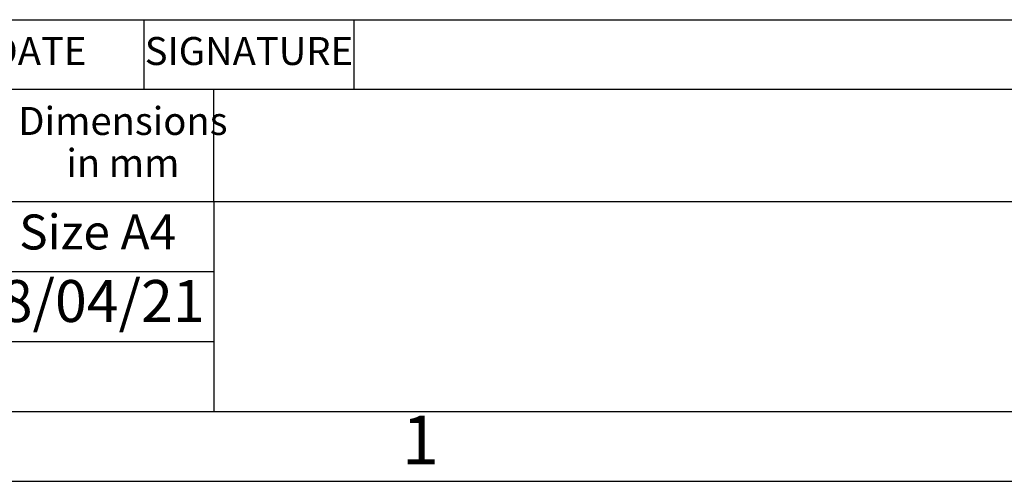
# Model space of a CAD drawing. Units: millimetres. Extents: x -210 to 0, y 0 to 297.
# Drawn here: x -168 to -98, y 0 to 33 of the extents above; entities that cross this region are included whole.
import ezdxf

# ---------------------------------------------------------------- set-up
doc = ezdxf.new("R2010")
doc.units = ezdxf.units.MM
doc.layers.add('1', color=7, linetype='Continuous')
doc.styles.add('CONVERTER_11', font='ARIAL.TTF', dxfattribs={"width": 1.2})
doc.styles.add('CONVERTER_13', font='ARIAL.TTF', dxfattribs={"width": 1.38})

# ---------------------------------------------------------------- blocks, each defined once
blk = doc.blocks.new('_formato_A4')
at = {"layer": '1', "color": 7, "linetype": 'Continuous'}
for p, q in [((-184, 33), (-5, 33)), ((-159, 33), (-159, 28)), ((-144, 33), (-144, 28)), ((-5, 28), (-184, 28)), ((-154, 20), (-154, 28)), ((-184, 20), (-5, 20)), ((-154, 20), (-154, 5)), ((-154, 20), (-154, 5)), ((-184, 15), (-154, 15)), ((-184, 10), (-154, 10)), ((-189, 5), (-5, 5)), ((-210, 0), (0, 0))]:
    blk.add_line(p, q, dxfattribs=at)
at = {"layer": '1', "color": 7}
for s, insert, char_height, attachment_point, line_spacing_factor, style in [('DATE', (-166.5, 30.5), 2, 5, 0.90036, 'CONVERTER_11'), ('SIGNATURE', (-151.5, 30.5), 2, 5, 0.90036, 'CONVERTER_11'), ('Dimensions', (-160.5, 25.5), 2, 5, 0.90036, 'CONVERTER_11'), ('in mm', (-160.5, 22.5), 2, 5, 0.60024, 'CONVERTER_11'), ('Original Size A4', (-169, 17.5), 2.5, 5, 0.60024, 'CONVERTER_13'), ('28/04/21', (-171.5, 12.5), 3, 4, 1.320528, 'CONVERTER_11'), ('1', (-139.25, 2.5), 3.5, 5, 1.320528, 'CONVERTER_11')]:
    blk.add_mtext(s, dxfattribs=dict(at, insert=insert, char_height=char_height, attachment_point=attachment_point, line_spacing_factor=line_spacing_factor, style=style))
blk = doc.blocks.new('A4_new')
at = {"layer": '1'}
blk.add_blockref('_formato_A4', (0, 0), dxfattribs=at)

msp = doc.modelspace()

# ---------------------------------------------------------------- block references
msp.add_blockref('A4_new', (0, 0))

doc.saveas('drawing.dxf')
